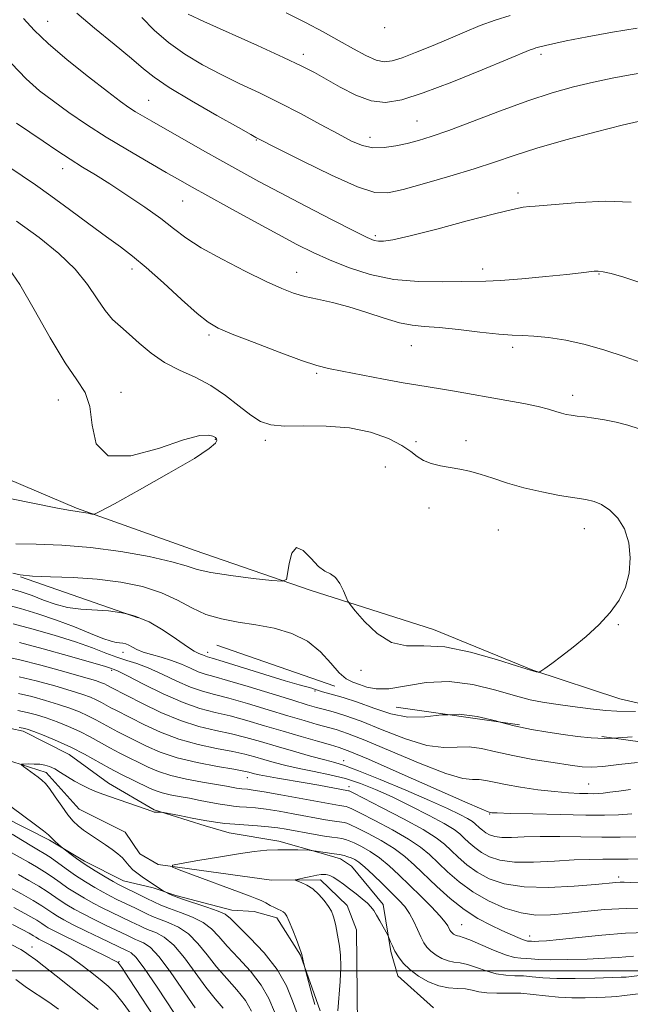
# Model space of a CAD drawing. Extents: x 2127300 to 2130200, y 339800 to 342700.
# Drawn here: x 2127704 to 2127854, y 341992 to 342234 of the extents above; entities that cross this region are included whole.
import ezdxf

# ---------------------------------------------------------------- set-up
doc = ezdxf.new("R2010")
doc.units = 0
doc.header["$MEASUREMENT"] = 0
for name, pattern in [('DGN Style 2', [51.195507, 30.717304, -20.478203]), ('DGN Style 3', [71.67371, 51.195507, -20.478203]), ('rvrstm', [117.1, 50, -3.9, 0.5, -3.9, 0.5, -3.9, 0.5, -3.9, 50])]:
    doc.linetypes.add(name, pattern=pattern)
for name, color, linetype, lineweight in [('32000', 7, 'Continuous', 0), ('DTM HARD BREAKLINE', 7, 'Continuous', 0), ('DTM OBSCURED BREAKLINE', 7, 'Continuous', 0), ('DTM OBSCURED SPOT', 7, 'Continuous', 0), ('DTM SPOT ELEVATION', 2, 'Continuous', 13), ('INDEX CONTOUR', 41, 'Continuous', 13), ('INDEX CONTOUR DASHED', 41, 'DGN Style 3', 13), ('INTERMEDIATE CONTOUR', 44, 'Continuous', 0), ('INTERMEDIATE CONTOUR DASHED', 44, 'DGN Style 3', 0), ('OBSCURED GROUND BOUNDARY', 84, 'DGN Style 2', 0), ('STREAM - RIVER SINGLE LINE', 142, 'rvrstm', 0)]:
    doc.layers.add(name, color=color, linetype=linetype, lineweight=lineweight)

msp = doc.modelspace()

# ---------------------------------------------------------------- linework, layer by layer
at = {"layer": '32000', "flags": 128}
msp.add_lwpolyline([(2130000, 342000), (2127500, 342000)], dxfattribs=at)
at = {"layer": 'DTM HARD BREAKLINE'}
msp.add_polyline3d([(2127972.153, 342056.515, 943.367), (2127960.84, 342057.081, 947.758), (2127948.6, 342057.275, 951.485), (2127929.592, 342057.822, 954.215), (2127908.073, 342058.771, 955.396), (2127891.043, 342059.539, 957.241), (2127875.283, 342061.414, 957.536), (2127851.179, 342067.018, 958.975), (2127829.788, 342074.05, 960.082), (2127805.323, 342084.034, 960.562), (2127774.985, 342093.741, 959.75), (2127746.701, 342103.515, 960.967), (2127717.507, 342113.928, 962.185), (2127690.553, 342125.334, 963.181), (2127661.607, 342130.929, 964.51), (2127637.483, 342134.972, 965.727), (2127617.817, 342137.832, 966.613), (2127591.173, 342143.969, 968.089), (2127561.356, 342156.688, 968.974), (2127533.54, 342165.604, 970.266), (2127510.66, 342172.567, 971.004), (2127500, 342177.495, 971.356)], dxfattribs=at)
at = {"layer": 'DTM OBSCURED BREAKLINE'}
for points in [[(2127695.125, 342061.004, 940.201), (2127704.357, 342059.019, 939.606), (2127715.676, 342053.267, 939.011), (2127725.386, 342046.204, 938.581), (2127736.555, 342039.682, 938.085), (2127749.174, 342035.703, 937.49), (2127755.049, 342033.994, 937.06), (2127767.278, 342031.938, 936.399), (2127777.665, 342028.955, 935.87), (2127782.463, 342027.552, 935.44), (2127785.187, 342025.781, 934.977), (2127792.984, 342016.327, 934.448), (2127794.828, 342004.783, 933.787), (2127796.568, 341998.755, 933.258), (2127805.359, 341990.92, 932.663)], [(2127699.54, 342037.933, 940.631), (2127710.859, 342032.181, 940.201), (2127719.435, 342027.015, 939.606), (2127729.061, 342022.183, 939.176), (2127736.371, 342020.416, 938.283), (2127741.938, 342018.552, 937.721), (2127755.709, 342014.96, 937.358), (2127761.194, 342014.634, 936.928), (2127766.761, 342013.078, 936.498), (2127772.636, 342003.851, 936.068), (2127777.427, 341990.183, 935.638)]]:
    msp.add_polyline3d(points, dxfattribs=at)
at = {"layer": 'DTM OBSCURED SPOT'}
for p in [(2127728.9, 342078.46, 953.4), (2127749.75, 342078.41, 956.5), (2127726.14, 342073.97, 949.7), (2127776.13, 342068.88, 955.9), (2127783.25, 342051.79, 948.6), (2127759.54, 342047.59, 943.3), (2127784.55, 342045.35, 944.5), (2127843.488, 342046.024, 952.9), (2127819.18, 342038.63, 949.9), (2127850.94, 342023.09, 944.4), (2127812.24, 342011.4, 938.9), (2127828.96, 342008.61, 940.6), (2127706.52, 342005.87, 953.4), (2127727.96, 342002.25, 949.9)]:
    msp.add_point(p, dxfattribs=at)
at = {"layer": 'DTM SPOT ELEVATION'}
for p in [(2127710.41, 342233.81, 951.1), (2127793.28, 342232.21, 942.3), (2127773.34, 342225.7, 945.5), (2127831.82, 342225.65, 946.4), (2127735.23, 342214.36, 951.1), (2127801.31, 342209.25, 947.1), (2127761.73, 342204.6, 950.1), (2127789.74, 342205.21, 947.4), (2127714.07, 342197.52, 956.6), (2127743.57, 342189.55, 954.9), (2127826.14, 342191.54, 951.6), (2127790.99, 342181.04, 951.7), (2127731.17, 342172.79, 958.5), (2127817.43, 342172.8, 953.5), (2127771.64, 342172.01, 955.3), (2127846.05, 342171.55, 954.1), (2127750.1, 342156.58, 958.3), (2127799.9, 342153.91, 956.9), (2127824.83, 342153.56, 956.4), (2127776.57, 342147.12, 958.2), (2127728.44, 342142.41, 961.5), (2127839.59, 342141.74, 957.5), (2127713.01, 342140.52, 962.7), (2127751.61, 342130.89, 962.1), (2127763.94, 342130.6, 960.4), (2127800.99, 342130.28, 959.6), (2127813.31, 342130.55, 959.4), (2127793.47, 342124.09, 961.6), (2127804.22, 342113.96, 960.9), (2127821.3, 342108.57, 961.1), (2127842.47, 342108.9, 960.7), (2127850.85, 342085.26, 959.9), (2127787.46, 342074.01, 959.6)]:
    msp.add_point(p, dxfattribs=at)
at = {"layer": 'INDEX CONTOUR'}
for points in [[(2127855.735, 342209.138, 950), (2127851.73, 342208.217, 950), (2127845.404, 342206.61, 950), (2127837.904, 342204.599, 950), (2127830.78, 342202.561, 950), (2127825.146, 342200.778, 950), (2127820.355, 342199.149, 950), (2127815.323, 342197.475, 950), (2127809.332, 342195.64, 950), (2127803.132, 342193.848, 950), (2127797.837, 342192.382, 950), (2127794.122, 342191.539, 950), (2127790.888, 342191.655, 950), (2127786.592, 342193.078, 950), (2127780.263, 342195.923, 950), (2127773.196, 342199.368, 950), (2127767.258, 342202.357, 950), (2127761.617, 342205.235, 950), (2127760.354, 342205.927, 950), (2127757.318, 342207.623, 950), (2127752.05, 342210.599, 950), (2127745.802, 342214.202, 950), (2127740.262, 342217.544, 950), (2127736.605, 342220.019, 950), (2127733.974, 342222.133, 950), (2127731.002, 342224.671, 950), (2127726.737, 342228.164, 950), (2127721.877, 342232.127, 950), (2127717.534, 342235.82, 950)], [(2127702.569, 342105.145, 960), (2127707.551, 342105.031, 960), (2127713.828, 342104.818, 960), (2127720.959, 342104.282, 960), (2127728.422, 342103.28, 960), (2127735.376, 342102.007, 960), (2127740.901, 342100.74, 960), (2127744.477, 342099.695, 960), (2127747.184, 342098.836, 960), (2127750.508, 342098.064, 960), (2127755.43, 342097.313, 960), (2127760.943, 342096.641, 960), (2127765.539, 342096.137, 960), (2127768.107, 342095.939, 960), (2127769.117, 342096.364, 960), (2127769.435, 342097.777, 960), (2127769.805, 342100.269, 960), (2127770.482, 342102.838, 960), (2127771.601, 342104.21, 960), (2127773.224, 342103.525, 960), (2127775.124, 342101.575, 960), (2127777.002, 342099.57, 960), (2127778.621, 342098.405, 960), (2127779.994, 342097.723, 960), (2127781.195, 342096.857, 960), (2127782.274, 342095.341, 960), (2127783.178, 342093.531, 960), (2127783.828, 342091.983, 960), (2127784.243, 342091.039, 960), (2127784.829, 342090.177, 960), (2127786.086, 342088.657, 960), (2127788.371, 342086.039, 960), (2127791.462, 342083.084, 960), (2127794.988, 342080.851, 960), (2127798.716, 342080.054, 960), (2127802.952, 342080.026, 960), (2127808.134, 342079.751, 960), (2127814.417, 342078.503, 960), (2127820.811, 342076.697, 960), (2127826.039, 342075.038, 960), (2127829.164, 342074.065, 960), (2127830.598, 342073.666, 960), (2127831.094, 342073.568, 960), (2127831.339, 342073.575, 960), (2127831.753, 342073.806, 960), (2127832.69, 342074.458, 960), (2127834.414, 342075.683, 960), (2127836.821, 342077.453, 960), (2127839.714, 342079.691, 960), (2127842.879, 342082.314, 960), (2127846.019, 342085.199, 960), (2127848.82, 342088.215, 960), (2127851.019, 342091.274, 960), (2127852.571, 342094.463, 960), (2127853.482, 342097.912, 960), (2127853.755, 342101.665, 960), (2127853.382, 342105.424, 960), (2127852.349, 342108.803, 960), (2127850.7, 342111.49, 960), (2127848.703, 342113.47, 960), (2127846.685, 342114.799, 960), (2127844.835, 342115.571, 960), (2127842.798, 342116.03, 960), (2127840.079, 342116.455, 960), (2127836.36, 342117.077, 960), (2127832.014, 342117.918, 960), (2127827.587, 342118.95, 960), (2127823.536, 342120.122, 960), (2127819.955, 342121.293, 960), (2127816.847, 342122.298, 960), (2127814.183, 342123.021, 960), (2127811.792, 342123.533, 960), (2127807.082, 342124.388, 960), (2127804.796, 342124.932, 960), (2127802.849, 342125.665, 960), (2127801.337, 342126.653, 960), (2127799.784, 342127.9, 960), (2127797.574, 342129.392, 960), (2127794.23, 342131.063, 960), (2127789.84, 342132.623, 960), (2127784.632, 342133.726, 960), (2127778.916, 342134.15, 960), (2127773.339, 342134.162, 960), (2127768.628, 342134.148, 960), (2127765.266, 342134.46, 960), (2127762.76, 342135.295, 960), (2127760.371, 342136.814, 960), (2127757.508, 342139.069, 960), (2127754.169, 342141.679, 960), (2127750.5, 342144.158, 960), (2127746.654, 342146.162, 960), (2127742.811, 342147.922, 960), (2127739.159, 342149.816, 960), (2127735.854, 342152.098, 960), (2127732.936, 342154.538, 960), (2127730.416, 342156.786, 960), (2127728.274, 342158.629, 960), (2127726.369, 342160.404, 960), (2127724.532, 342162.582, 960), (2127722.572, 342165.511, 960), (2127720.206, 342169.019, 960), (2127717.129, 342172.808, 960), (2127713.115, 342176.641, 960), (2127708.25, 342180.533, 960), (2127702.698, 342184.558, 960)]]:
    msp.add_polyline3d(points, dxfattribs=at)
at = {"layer": 'INDEX CONTOUR DASHED'}
for points in [[(2127703.436, 342080.819, 950), (2127709.262, 342079.289, 950), (2127715.737, 342077.502, 950), (2127721.199, 342075.95, 950), (2127724.406, 342075.008, 950), (2127725.816, 342074.566, 950), (2127726.726, 342074.238, 950), (2127727.751, 342073.767, 950), (2127730.03, 342072.623, 950), (2127733.944, 342070.616, 950), (2127738.811, 342068.216, 950), (2127743.687, 342066.06, 950), (2127747.862, 342064.612, 950), (2127751.572, 342063.645, 950), (2127755.29, 342062.764, 950), (2127759.379, 342061.657, 950), (2127763.778, 342060.358, 950), (2127768.317, 342058.991, 950), (2127772.784, 342057.674, 950), (2127776.801, 342056.519, 950), (2127779.948, 342055.633, 950), (2127782.149, 342054.992, 950), (2127784.718, 342054.039, 950), (2127789.313, 342052.089, 950), (2127796.897, 342048.758, 950), (2127813.041, 342041.609, 950), (2127817.197, 342039.789, 950), (2127818.771, 342039.125, 950), (2127819.056, 342039.033, 950), (2127819.363, 342038.974, 950), (2127819.699, 342038.939, 950), (2127821.009, 342038.882, 950), (2127824.213, 342038.781, 950), (2127829.802, 342038.627, 950), (2127836.555, 342038.462, 950), (2127842.817, 342038.334, 950), (2127847.382, 342038.295, 950), (2127850.819, 342038.384, 950), (2127854.141, 342038.642, 950)], [(2127703.369, 342059.915, 940), (2127704.35, 342059.775, 940), (2127705.352, 342059.495, 940), (2127706.944, 342058.913, 940), (2127709.518, 342057.919, 940), (2127712.768, 342056.58, 940), (2127716.211, 342055.013, 940), (2127719.465, 342053.327, 940), (2127725.568, 342049.918, 940), (2127728.588, 342048.344, 940), (2127731.413, 342046.95, 940), (2127735.583, 342044.934, 940), (2127737.055, 342044.293, 940), (2127738.59, 342043.793, 940), (2127740.49, 342043.356, 940), (2127742.742, 342042.933, 940), (2127745.26, 342042.482, 940), (2127747.928, 342041.981, 940), (2127750.522, 342041.482, 940), (2127752.795, 342041.057, 940), (2127754.585, 342040.758, 940), (2127756.089, 342040.561, 940), (2127757.592, 342040.424, 940), (2127759.351, 342040.297, 940), (2127761.509, 342040.11, 940), (2127764.18, 342039.787, 940), (2127767.389, 342039.283, 940), (2127770.803, 342038.678, 940), (2127778.753, 342037.214, 940), (2127780.385, 342036.936, 940), (2127783.311, 342036.491, 940), (2127783.964, 342036.334, 940), (2127784.913, 342035.962, 940), (2127786.591, 342035.171, 940), (2127789.255, 342033.829, 940), (2127792.471, 342032.082, 940), (2127795.627, 342030.145, 940), (2127798.284, 342028.168, 940), (2127800.672, 342026.044, 940), (2127806.142, 342020.75, 940), (2127809.431, 342017.782, 940), (2127812.865, 342015.071, 940), (2127816.256, 342012.908, 940), (2127819.421, 342011.249, 940), (2127822.181, 342009.966, 940), (2127826.067, 342008.193, 940), (2127827.25, 342007.691, 940), (2127828.006, 342007.434, 940), (2127828.463, 342007.343, 940), (2127829.475, 342007.27, 940), (2127830.136, 342007.253, 940), (2127831.227, 342007.277, 940), (2127833.15, 342007.409, 940), (2127836.362, 342007.722, 940), (2127841.108, 342008.246, 940), (2127846.786, 342008.828, 940), (2127852.586, 342009.27, 940), (2127857.813, 342009.433, 940)], [(2127766.234, 341989.951, 940), (2127764.83, 341993.168, 940), (2127762.947, 341996.505, 940), (2127760.307, 341999.892, 940), (2127757.325, 342003.142, 940), (2127754.591, 342006.04, 940), (2127752.506, 342008.423, 940), (2127750.718, 342010.347, 940), (2127748.685, 342011.921, 940), (2127746.04, 342013.242, 940), (2127743.106, 342014.366, 940), (2127740.38, 342015.337, 940), (2127738.226, 342016.2, 940), (2127736.469, 342017.016, 940), (2127734.802, 342017.846, 940), (2127733.011, 342018.724, 940), (2127728.767, 342020.76, 940), (2127727.824, 342021.255, 940), (2127726.511, 342022.002, 940), (2127724.511, 342023.182, 940), (2127722.083, 342024.658, 940), (2127719.629, 342026.22, 940), (2127717.496, 342027.671, 940), (2127715.809, 342028.888, 940), (2127714.003, 342030.251, 940), (2127713.668, 342030.521, 940), (2127712.209, 342031.861, 940), (2127711.636, 342032.421, 940), (2127711.184, 342032.89, 940), (2127710.558, 342033.473, 940), (2127709.368, 342034.443, 940), (2127707.385, 342035.958, 940), (2127701.344, 342040.452, 940)], [(2127740.645, 341982.493, 950), (2127730.427, 341998.071, 950), (2127728.629, 342000.789, 950), (2127727.92, 342001.828, 950), (2127727.74, 342002.04, 950), (2127727.533, 342002.175, 950), (2127726.75, 342002.588, 950), (2127724.847, 342003.531, 950), (2127717.615, 342007.04, 950), (2127714.114, 342008.752, 950), (2127711.828, 342009.907, 950), (2127710.527, 342010.619, 950), (2127709.727, 342011.124, 950), (2127708.941, 342011.657, 950), (2127707.684, 342012.45, 950), (2127705.468, 342013.738, 950), (2127702.057, 342015.624, 950)]]:
    msp.add_polyline3d(points, dxfattribs=at)
at = {"layer": 'INTERMEDIATE CONTOUR'}
for points in [[(2127855.426, 342232.112, 946), (2127849.359, 342231.109, 946), (2127843.162, 342229.988, 946), (2127837.994, 342228.99, 946), (2127834.704, 342228.299, 946), (2127832.915, 342227.871, 946), (2127830.552, 342227.244, 946), (2127829.936, 342227.059, 946), (2127829.152, 342226.765, 946), (2127823.61, 342224.468, 946), (2127817.334, 342221.885, 946), (2127809.814, 342218.859, 946), (2127802.775, 342216.16, 946), (2127797.503, 342214.429, 946), (2127793.541, 342213.786, 946), (2127789.995, 342214.218, 946), (2127786.194, 342215.628, 946), (2127782.351, 342217.578, 946), (2127776.031, 342221.17, 946), (2127772.905, 342222.792, 946), (2127768.438, 342224.913, 946), (2127762.013, 342227.834, 946), (2127748.775, 342233.78, 946), (2127744.956, 342235.562, 946)], [(2127824.215, 342235.211, 944), (2127820.514, 342234.107, 944), (2127816.788, 342232.741, 944), (2127812.952, 342231.153, 944), (2127808.963, 342229.436, 944), (2127804.849, 342227.698, 944), (2127800.942, 342226.105, 944), (2127797.643, 342224.836, 944), (2127795.199, 342224.053, 944), (2127793.231, 342223.844, 944), (2127791.202, 342224.278, 944), (2127788.675, 342225.383, 944), (2127785.621, 342227.018, 944), (2127782.11, 342229.001, 944), (2127778.199, 342231.175, 944), (2127773.871, 342233.481, 944), (2127769.095, 342235.885, 944)], [(2127853.977, 342189.271, 952), (2127847.626, 342189.484, 952), (2127841.141, 342189.179, 952), (2127832.308, 342188.464, 952), (2127830.337, 342188.328, 952), (2127828.981, 342188.221, 952), (2127827.403, 342188.013, 952), (2127824.787, 342187.485, 952), (2127820.325, 342186.398, 952), (2127813.644, 342184.645, 952), (2127806.121, 342182.647, 952), (2127799.566, 342180.956, 952), (2127795.345, 342179.991, 952), (2127793.043, 342179.636, 952), (2127791.798, 342179.642, 952), (2127790.747, 342179.867, 952), (2127789.016, 342180.595, 952), (2127785.727, 342182.219, 952), (2127780.369, 342184.955, 952), (2127773.877, 342188.31, 952), (2127767.554, 342191.616, 952), (2127762.36, 342194.381, 952), (2127757.904, 342196.811, 952), (2127753.454, 342199.291, 952), (2127748.514, 342202.074, 952), (2127735.989, 342209.19, 952), (2127733.722, 342210.507, 952), (2127731.999, 342211.552, 952), (2127730.39, 342212.603, 952), (2127728.302, 342214.1, 952), (2127725.103, 342216.524, 952), (2127720.456, 342220.139, 952), (2127715.203, 342224.353, 952), (2127710.483, 342228.357, 952), (2127707.093, 342231.597, 952), (2127704.466, 342234.537, 952)], [(2127857.638, 342221.284, 948), (2127853.691, 342220.64, 948), (2127849.318, 342219.814, 948), (2127844.669, 342218.821, 948), (2127839.819, 342217.649, 948), (2127834.55, 342216.17, 948), (2127828.571, 342214.229, 948), (2127821.799, 342211.778, 948), (2127809.078, 342206.953, 948), (2127804.763, 342205.418, 948), (2127801.605, 342204.44, 948), (2127798.892, 342203.745, 948), (2127796.066, 342203.135, 948), (2127793.172, 342202.722, 948), (2127790.411, 342202.692, 948), (2127787.866, 342203.206, 948), (2127785.169, 342204.32, 948), (2127781.834, 342206.061, 948), (2127777.537, 342208.401, 948), (2127772.584, 342211.071, 948), (2127767.437, 342213.743, 948), (2127762.472, 342216.169, 948), (2127757.701, 342218.434, 948), (2127753.047, 342220.702, 948), (2127748.472, 342223.115, 948), (2127744.107, 342225.73, 948), (2127740.119, 342228.578, 948), (2127736.63, 342231.644, 948), (2127733.574, 342234.714, 948)], [(2127856.089, 342169.509, 954), (2127852.19, 342170.765, 954), (2127849.076, 342171.669, 954), (2127847.077, 342172.15, 954), (2127845.855, 342172.301, 954), (2127844.908, 342172.254, 954), (2127841.673, 342171.869, 954), (2127838.18, 342171.478, 954), (2127832.952, 342170.934, 954), (2127827.04, 342170.37, 954), (2127821.826, 342169.952, 954), (2127818.247, 342169.792, 954), (2127812.174, 342169.769, 954), (2127807.441, 342169.664, 954), (2127801.651, 342169.714, 954), (2127795.534, 342170.242, 954), (2127789.717, 342171.465, 954), (2127784.422, 342173.172, 954), (2127779.767, 342175.047, 954), (2127775.732, 342176.879, 954), (2127771.731, 342178.882, 954), (2127767.042, 342181.379, 954), (2127761.242, 342184.534, 954), (2127755.122, 342187.893, 954), (2127749.776, 342190.845, 954), (2127745.937, 342192.981, 954), (2127742.892, 342194.697, 954), (2127739.571, 342196.593, 954), (2127735.182, 342199.117, 954), (2127730.06, 342202.123, 954), (2127724.819, 342205.313, 954), (2127719.974, 342208.433, 954), (2127715.63, 342211.389, 954), (2127711.792, 342214.128, 954), (2127708.393, 342216.707, 954), (2127705.085, 342219.613, 954), (2127701.453, 342223.444, 954)], [(2127856.439, 342149.791, 956), (2127852.213, 342151.237, 956), (2127847.514, 342152.814, 956), (2127842.648, 342154.238, 956), (2127837.919, 342155.283, 956), (2127833.623, 342155.953, 956), (2127830.055, 342156.31, 956), (2127827.315, 342156.438, 956), (2127824.718, 342156.515, 956), (2127821.383, 342156.742, 956), (2127816.748, 342157.251, 956), (2127811.52, 342157.883, 956), (2127806.721, 342158.41, 956), (2127803.075, 342158.696, 956), (2127800.096, 342158.975, 956), (2127796.996, 342159.571, 956), (2127793.189, 342160.698, 956), (2127788.895, 342162.122, 956), (2127784.534, 342163.495, 956), (2127780.467, 342164.555, 956), (2127776.819, 342165.368, 956), (2127773.656, 342166.085, 956), (2127770.912, 342166.879, 956), (2127767.99, 342168.009, 956), (2127764.161, 342169.754, 956), (2127759.003, 342172.269, 956), (2127753.311, 342175.198, 956), (2127748.188, 342178.062, 956), (2127744.4, 342180.518, 956), (2127741.377, 342182.784, 956), (2127738.215, 342185.218, 956), (2127734.262, 342188.054, 956), (2127729.879, 342191.032, 956), (2127725.681, 342193.769, 956), (2127722.119, 342195.997, 956), (2127718.991, 342197.913, 956), (2127715.93, 342199.83, 956), (2127712.659, 342201.985, 956), (2127709.258, 342204.294, 956), (2127702.749, 342208.753, 956)], [(2127855.938, 342133.481, 958), (2127853.191, 342134.36, 958), (2127850.261, 342135.111, 958), (2127847.393, 342135.699, 958), (2127844.796, 342136.109, 958), (2127842.548, 342136.387, 958), (2127840.691, 342136.593, 958), (2127839.228, 342136.786, 958), (2127838.002, 342137.014, 958), (2127836.819, 342137.323, 958), (2127835.463, 342137.748, 958), (2127833.649, 342138.289, 958), (2127831.072, 342138.934, 958), (2127827.544, 342139.666, 958), (2127823.344, 342140.455, 958), (2127810.469, 342142.766, 958), (2127807.039, 342143.35, 958), (2127801.481, 342144.215, 958), (2127797.889, 342144.821, 958), (2127792.989, 342145.717, 958), (2127782.868, 342147.63, 958), (2127779.528, 342148.283, 958), (2127776.65, 342149.018, 958), (2127772.889, 342150.272, 958), (2127767.379, 342152.309, 958), (2127761.171, 342154.69, 958), (2127755.795, 342156.803, 958), (2127752.307, 342158.275, 958), (2127749.879, 342159.689, 958), (2127747.207, 342161.866, 958), (2127743.358, 342165.332, 958), (2127738.864, 342169.431, 958), (2127734.627, 342173.21, 958), (2127731.266, 342175.999, 958), (2127728.278, 342178.257, 958), (2127724.88, 342180.727, 958), (2127720.541, 342183.928, 958), (2127715.73, 342187.495, 958), (2127711.173, 342190.84, 958), (2127707.391, 342193.535, 958), (2127704.111, 342195.792, 958), (2127700.861, 342197.981, 958)], [(2127701.055, 342116.334, 962), (2127707.147, 342115.048, 962), (2127712.353, 342113.998, 962), (2127715.525, 342113.413, 962), (2127717.158, 342113.166, 962), (2127718.158, 342113.04, 962), (2127719.241, 342112.866, 962), (2127720.351, 342112.661, 962), (2127721.242, 342112.486, 962), (2127721.915, 342112.487, 962), (2127723.359, 342113.148, 962), (2127726.814, 342115.034, 962), (2127732.957, 342118.434, 962), (2127740.226, 342122.52, 962), (2127746.497, 342126.186, 962), (2127750.165, 342128.585, 962), (2127751.681, 342129.904, 962), (2127752.015, 342130.589, 962), (2127751.966, 342131.023, 962), (2127751.662, 342131.352, 962), (2127751.061, 342131.658, 962), (2127750, 342131.931, 962), (2127747.845, 342131.785, 962), (2127743.837, 342130.738, 962), (2127737.671, 342128.659, 962), (2127730.835, 342126.814, 962), (2127725.266, 342126.819, 962), (2127722.354, 342129.731, 962), (2127721.3, 342134.371, 962), (2127720.757, 342139.001, 962), (2127719.598, 342142.411, 962), (2127717.582, 342145.498, 962), (2127714.686, 342149.685, 962), (2127711.002, 342155.874, 962), (2127707.065, 342162.877, 962), (2127703.522, 342168.984, 962), (2127700.837, 342172.925, 962)], [(2127701.802, 342097.932, 958), (2127703.649, 342097.5, 958), (2127706.619, 342097.177, 958), (2127711.094, 342097.001, 958), (2127716.632, 342096.823, 958), (2127722.585, 342096.451, 958), (2127728.379, 342095.725, 958), (2127733.728, 342094.61, 958), (2127738.424, 342093.106, 958), (2127742.361, 342091.268, 958), (2127745.858, 342089.374, 958), (2127749.337, 342087.756, 958), (2127753.14, 342086.65, 958), (2127757.267, 342085.888, 958), (2127761.637, 342085.204, 958), (2127766.127, 342084.34, 958), (2127770.463, 342083.07, 958), (2127774.33, 342081.173, 958), (2127777.492, 342078.575, 958), (2127780.029, 342075.77, 958), (2127782.099, 342073.398, 958), (2127783.862, 342071.92, 958), (2127785.478, 342071.097, 958), (2127787.107, 342070.513, 958), (2127788.935, 342069.878, 958), (2127791.253, 342069.405, 958), (2127794.378, 342069.433, 958), (2127803.543, 342070.964, 958), (2127809.154, 342071.246, 958), (2127815.044, 342070.495, 958), (2127820.682, 342069.112, 958), (2127825.481, 342067.713, 958), (2127829.094, 342066.773, 958), (2127832.129, 342066.184, 958), (2127835.434, 342065.693, 958), (2127839.57, 342065.115, 958), (2127843.97, 342064.535, 958), (2127847.78, 342064.109, 958), (2127850.438, 342063.938, 958), (2127855.003, 342063.901, 958)], [(2127730.22, 342087.789, 956), (2127731.939, 342087.352, 956), (2127734.289, 342086.375, 956)], [(2127808.936, 342063.074, 956), (2127811.629, 342063.193, 956), (2127816.111, 342062.621, 956), (2127820.677, 342061.533, 956), (2127821.732, 342061.256, 956)], [(2127849.527, 342057.307, 956), (2127850.701, 342057.357, 956), (2127854.25, 342057.617, 956)]]:
    msp.add_polyline3d(points, dxfattribs=at)
at = {"layer": 'INTERMEDIATE CONTOUR DASHED'}
for points in [[(2127700.902, 342094.18, 956), (2127703.62, 342093.37, 956), (2127706.536, 342092.388, 956), (2127709.397, 342091.308, 956), (2127712.266, 342090.287, 956), (2127715.281, 342089.506, 956), (2127718.532, 342089.078, 956), (2127725.331, 342088.629, 956), (2127728.644, 342088.189, 956), (2127730.22, 342087.789, 956)], [(2127700.284, 342090.116, 954), (2127703.731, 342089.197, 954), (2127708.003, 342087.924, 954), (2127712.584, 342086.381, 954), (2127716.993, 342084.683, 954), (2127720.884, 342083.074, 954), (2127723.942, 342081.834, 954), (2127725.97, 342081.155, 954), (2127727.224, 342080.89, 954), (2127728.076, 342080.807, 954), (2127728.841, 342080.705, 954), (2127729.601, 342080.512, 954), (2127730.384, 342080.187, 954), (2127731.242, 342079.706, 954), (2127732.336, 342079.122, 954), (2127733.854, 342078.504, 954), (2127735.911, 342077.897, 954), (2127738.331, 342077.241, 954), (2127740.862, 342076.452, 954), (2127743.285, 342075.492, 954), (2127745.495, 342074.499, 954), (2127747.418, 342073.66, 954), (2127749.127, 342073.071, 954), (2127751.277, 342072.473, 954), (2127754.667, 342071.519, 954), (2127759.744, 342069.994, 954), (2127770.683, 342066.614, 954), (2127774.226, 342065.534, 954), (2127776.57, 342064.855, 954), (2127778.48, 342064.349, 954), (2127780.656, 342063.784, 954), (2127783.539, 342062.908, 954), (2127787.504, 342061.468, 954), (2127792.707, 342059.367, 954), (2127798.424, 342057.151, 954), (2127803.71, 342055.521, 954), (2127807.864, 342054.958, 954), (2127811.157, 342055.045, 954), (2127814.105, 342055.139, 954), (2127817.178, 342054.746, 954), (2127820.673, 342053.954, 954), (2127824.841, 342052.996, 954), (2127829.753, 342052.077, 954), (2127834.748, 342051.282, 954), (2127838.982, 342050.664, 954), (2127841.919, 342050.274, 954), (2127844.261, 342050.149, 954), (2127847.017, 342050.32, 954), (2127850.914, 342050.778, 954), (2127855.547, 342051.34, 954)], [(2127701.86, 342085.468, 952), (2127706.508, 342084.238, 952), (2127711.961, 342082.671, 952), (2127717.199, 342081.026, 952), (2127721.423, 342079.522, 952), (2127724.728, 342078.238, 952), (2127727.434, 342077.213, 952), (2127729.859, 342076.433, 952), (2127732.323, 342075.66, 952), (2127735.147, 342074.599, 952), (2127738.526, 342073.072, 952), (2127742.142, 342071.36, 952), (2127745.553, 342069.86, 952), (2127748.495, 342068.841, 952), (2127751.424, 342068.059, 952), (2127754.978, 342067.142, 952), (2127759.562, 342065.825, 952), (2127764.653, 342064.285, 952), (2127769.5, 342062.802, 952), (2127773.505, 342061.604, 952), (2127776.685, 342060.687, 952), (2127781.402, 342059.388, 952), (2127784.128, 342058.474, 952), (2127788.409, 342056.779, 952), (2127794.802, 342054.063, 952), (2127802.035, 342051.017, 952), (2127808.376, 342048.565, 952), (2127812.53, 342047.373, 952), (2127814.964, 342047.085, 952), (2127816.581, 342047.086, 952), (2127818.189, 342046.88, 952), (2127820.223, 342046.439, 952), (2127823.02, 342045.853, 952), (2127826.758, 342045.213, 952), (2127830.981, 342044.607, 952), (2127835.071, 342044.126, 952), (2127838.519, 342043.832, 952), (2127841.246, 342043.69, 952), (2127843.28, 342043.638, 952), (2127844.707, 342043.627, 952), (2127845.851, 342043.665, 952), (2127847.091, 342043.773, 952), (2127848.755, 342043.97, 952), (2127850.961, 342044.266, 952), (2127853.775, 342044.668, 952)], [(2127734.289, 342086.375, 956), (2127735.33, 342085.942, 956), (2127738.839, 342083.903, 956), (2127742.127, 342081.671, 956), (2127744.763, 342079.804, 956), (2127746.447, 342078.715, 956), (2127747.399, 342078.227, 956), (2127747.972, 342078.018, 956), (2127748.457, 342077.826, 956), (2127749.284, 342077.46, 956), (2127749.732, 342077.309, 956), (2127750.905, 342076.956, 956), (2127753.601, 342076.133, 956), (2127763.806, 342072.973, 956), (2127768.859, 342071.44, 956), (2127772.312, 342070.445, 956), (2127775.428, 342069.598, 956), (2127776.071, 342069.367, 956), (2127776.759, 342069.103, 956), (2127777.988, 342068.723, 956), (2127780.133, 342068.149, 956), (2127783.097, 342067.311, 956), (2127786.666, 342066.142, 956), (2127790.632, 342064.668, 956), (2127794.815, 342063.283, 956), (2127799.044, 342062.477, 956), (2127803.197, 342062.543, 956), (2127807.35, 342063.004, 956), (2127808.936, 342063.074, 956)], [(2127699.785, 342077.376, 948), (2127703.528, 342076.587, 948), (2127708.714, 342075.259, 948), (2127714.381, 342073.706, 948), (2127719.195, 342072.337, 948), (2127722.166, 342071.455, 948), (2127723.664, 342070.96, 948), (2127724.4, 342070.648, 948), (2127724.97, 342070.352, 948), (2127726.04, 342069.755, 948), (2127733.683, 342065.808, 948), (2127738.239, 342063.611, 948), (2127743.059, 342061.608, 948), (2127747.596, 342060.189, 948), (2127751.766, 342059.208, 948), (2127755.601, 342058.387, 948), (2127759.176, 342057.493, 948), (2127762.742, 342056.477, 948), (2127766.589, 342055.334, 948), (2127770.855, 342054.09, 948), (2127775.061, 342052.898, 948), (2127778.572, 342051.94, 948), (2127781.061, 342051.286, 948), (2127783.43, 342050.563, 948), (2127786.887, 342049.283, 948), (2127792.216, 342047.136, 948), (2127798.496, 342044.51, 948), (2127804.379, 342041.97, 948), (2127808.797, 342039.968, 948), (2127811.803, 342038.507, 948), (2127813.727, 342037.476, 948), (2127814.893, 342036.763, 948), (2127815.593, 342036.232, 948), (2127816.685, 342035.195, 948), (2127817.371, 342034.601, 948), (2127818.177, 342034.015, 948), (2127819.141, 342033.49, 948), (2127820.405, 342033.085, 948), (2127822.141, 342032.863, 948), (2127824.508, 342032.853, 948), (2127827.624, 342032.96, 948), (2127831.595, 342033.058, 948), (2127836.418, 342033.053, 948), (2127846.749, 342032.917, 948), (2127851.252, 342032.915, 948), (2127855.099, 342032.985, 948)], [(2127703.358, 342072.429, 946), (2127707.585, 342071.391, 946), (2127712.119, 342070.154, 946), (2127716.132, 342068.981, 946), (2127719.004, 342068.071, 946), (2127720.94, 342067.365, 946), (2127722.353, 342066.739, 946), (2127723.594, 342066.096, 946), (2127725.922, 342064.796, 946), (2127727.145, 342064.158, 946), (2127734.184, 342060.585, 946), (2127738.153, 342058.748, 946), (2127742.65, 342057.042, 946), (2127747.395, 342055.732, 946), (2127751.968, 342054.766, 946), (2127755.912, 342054.009, 946), (2127758.927, 342053.343, 946), (2127761.329, 342052.703, 946), (2127763.589, 342052.039, 946), (2127766.107, 342051.313, 946), (2127768.99, 342050.553, 946), (2127772.274, 342049.796, 946), (2127775.95, 342049.061, 946), (2127779.83, 342048.274, 946), (2127783.681, 342047.34, 946), (2127787.36, 342046.165, 946), (2127791.088, 342044.68, 946), (2127795.175, 342042.819, 946), (2127799.757, 342040.586, 946), (2127804.274, 342038.278, 946), (2127807.987, 342036.262, 946), (2127810.381, 342034.797, 946), (2127811.818, 342033.708, 946), (2127812.881, 342032.709, 946), (2127814.06, 342031.579, 946), (2127815.466, 342030.36, 946), (2127817.121, 342029.157, 946), (2127819.099, 342028.079, 946), (2127821.694, 342027.248, 946), (2127825.258, 342026.792, 946), (2127829.941, 342026.776, 946), (2127835.111, 342027.028, 946), (2127839.937, 342027.315, 946), (2127843.808, 342027.458, 946), (2127847, 342027.484, 946), (2127850.012, 342027.476, 946), (2127853.201, 342027.494, 946), (2127859.22, 342027.551, 946)], [(2127703.188, 342068.27, 944), (2127706.455, 342067.523, 944), (2127709.857, 342066.601, 944), (2127713.07, 342065.625, 944), (2127715.842, 342064.687, 944), (2127718.216, 342063.77, 944), (2127720.305, 342062.831, 944), (2127722.218, 342061.84, 944), (2127725.804, 342059.836, 944), (2127727.626, 342058.887, 944), (2127734.685, 342055.363, 944), (2127738.066, 342053.885, 944), (2127742.241, 342052.476, 944), (2127747.194, 342051.276, 944), (2127752.17, 342050.324, 944), (2127756.223, 342049.632, 944), (2127758.677, 342049.194, 944), (2127759.916, 342048.93, 944), (2127761.293, 342048.547, 944), (2127762.396, 342048.292, 944), (2127764.213, 342047.939, 944), (2127766.934, 342047.464, 944), (2127773.779, 342046.3, 944), (2127777.09, 342045.711, 944), (2127784.412, 342044.366, 944), (2127784.607, 342044.286, 944), (2127785.571, 342043.808, 944), (2127788.085, 342042.535, 944), (2127792.564, 342040.247, 944), (2127797.943, 342037.437, 944), (2127802.787, 342034.773, 944), (2127806.029, 342032.751, 944), (2127808.063, 342031.174, 944), (2127809.651, 342029.672, 944), (2127811.434, 342027.963, 944), (2127813.562, 342026.12, 944), (2127816.065, 342024.3, 944), (2127819.029, 342022.666, 944), (2127822.756, 342021.392, 944), (2127827.604, 342020.655, 944), (2127833.662, 342020.552, 944), (2127839.94, 342020.863, 944), (2127845.179, 342021.288, 944), (2127850.222, 342021.743, 944), (2127851.246, 342021.806, 944), (2127852.252, 342021.812, 944), (2127853.726, 342021.769, 944), (2127859.57, 342021.54, 944)], [(2127703.018, 342064.112, 942), (2127705.325, 342063.655, 942), (2127707.595, 342063.049, 942), (2127710.007, 342062.269, 942), (2127712.68, 342061.303, 942), (2127715.492, 342060.175, 942), (2127718.258, 342058.922, 942), (2127720.841, 342057.583, 942), (2127725.686, 342054.877, 942), (2127728.107, 342053.615, 942), (2127735.145, 342050.147, 942), (2127737.65, 342049.075, 942), (2127740.716, 342048.087, 942), (2127744.51, 342047.211, 942), (2127748.499, 342046.47, 942), (2127754.389, 342045.472, 942), (2127756.883, 342045.016, 942), (2127757.588, 342044.898, 942), (2127758.18, 342044.821, 942), (2127759.55, 342044.701, 942), (2127760.988, 342044.517, 942), (2127763.636, 342044.089, 942), (2127767.761, 342043.352, 942), (2127781.257, 342040.844, 942), (2127782.236, 342040.675, 942), (2127783.862, 342040.428, 942), (2127784.286, 342040.31, 942), (2127785.242, 342039.885, 942), (2127787.338, 342038.853, 942), (2127790.91, 342037.038, 942), (2127795.207, 342034.759, 942), (2127799.207, 342032.459, 942), (2127802.156, 342030.459, 942), (2127804.368, 342028.609, 942), (2127808.808, 342024.348, 942), (2127811.658, 342021.879, 942), (2127815.01, 342019.442, 942), (2127818.845, 342017.243, 942), (2127822.903, 342015.458, 942), (2127826.867, 342014.256, 942), (2127830.53, 342013.741, 942), (2127834.13, 342013.767, 942), (2127838.02, 342014.123, 942), (2127842.472, 342014.609, 942), (2127847.434, 342015.076, 942), (2127852.776, 342015.385, 942), (2127858.283, 342015.44, 942)], [(2127821.732, 342061.256, 956), (2127825.161, 342060.355, 956), (2127829.424, 342059.425, 956), (2127833.439, 342058.733, 956), (2127837.208, 342058.178, 956), (2127840.745, 342057.694, 956), (2127844.115, 342057.342, 956), (2127847.398, 342057.215, 956), (2127849.527, 342057.307, 956)], [(2127771.817, 341989.509, 938), (2127770.65, 341992.602, 938), (2127769.127, 341996.292, 938), (2127766.858, 342000.328, 938), (2127763.658, 342004.427, 938), (2127760.167, 342008.165, 938), (2127755.399, 342012.884, 938), (2127754.063, 342013.928, 938), (2127752.317, 342014.736, 938), (2127749.544, 342015.71, 938), (2127743.322, 342017.75, 938), (2127741.323, 342018.477, 938), (2127740.173, 342018.964, 938), (2127739.279, 342019.424, 938), (2127739.059, 342019.554, 938), (2127733.979, 342022.912, 938), (2127732.625, 342023.869, 938), (2127731.372, 342024.892, 938), (2127730.428, 342025.883, 938), (2127729.644, 342026.847, 938), (2127728.784, 342027.818, 938), (2127727.654, 342028.825, 938), (2127726.244, 342029.89, 938), (2127724.588, 342031.03, 938), (2127720.896, 342033.477, 938), (2127719.229, 342034.63, 938), (2127717.874, 342035.685, 938), (2127716.668, 342036.862, 938), (2127715.376, 342038.442, 938), (2127713.846, 342040.575, 938), (2127712.253, 342042.886, 938), (2127710.854, 342044.869, 938), (2127709.818, 342046.163, 938), (2127708.961, 342046.989, 938), (2127708.011, 342047.714, 938), (2127704.466, 342050.305, 938), (2127703.922, 342050.727, 938), (2127703.934, 342050.886, 938), (2127704.512, 342050.921, 938), (2127705.619, 342050.938, 938), (2127707.025, 342050.929, 938), (2127708.454, 342050.853, 938), (2127709.702, 342050.669, 938), (2127710.864, 342050.311, 938), (2127712.111, 342049.712, 938), (2127713.575, 342048.838, 938), (2127715.233, 342047.793, 938), (2127717.024, 342046.715, 938), (2127718.882, 342045.72, 938), (2127720.714, 342044.846, 938), (2127722.425, 342044.106, 938), (2127723.981, 342043.494, 938), (2127725.599, 342042.913, 938), (2127734.589, 342039.848, 938), (2127735.758, 342039.426, 938), (2127736.239, 342039.231, 938), (2127736.462, 342039.126, 938), (2127736.603, 342039.108, 938), (2127736.857, 342039.101, 938), (2127738.065, 342039.11, 938), (2127738.343, 342039.098, 938), (2127738.926, 342038.997, 938), (2127742.808, 342038.218, 938), (2127745.947, 342037.603, 938), (2127749.07, 342037.024, 938), (2127751.689, 342036.595, 938), (2127754.011, 342036.299, 938), (2127756.411, 342036.081, 938), (2127762.031, 342035.703, 938), (2127764.725, 342035.485, 938), (2127767.016, 342035.214, 938), (2127769.098, 342034.882, 938), (2127776.249, 342033.584, 938), (2127778.534, 342033.196, 938), (2127780.337, 342032.918, 938), (2127781.706, 342032.72, 938), (2127782.76, 342032.553, 938), (2127783.642, 342032.358, 938), (2127784.585, 342032.039, 938), (2127785.844, 342031.489, 938), (2127787.601, 342030.62, 938), (2127789.734, 342029.404, 938), (2127792.047, 342027.83, 938), (2127794.391, 342025.897, 938), (2127796.813, 342023.638, 938), (2127802.186, 342018.372, 938), (2127804.828, 342015.743, 938), (2127806.928, 342013.546, 938), (2127808.201, 342012.024, 938), (2127808.834, 342011.063, 938), (2127809.356, 342010.015, 938), (2127809.597, 342009.671, 938), (2127809.897, 342009.369, 938), (2127810.287, 342009.072, 938), (2127810.738, 342008.809, 938), (2127811.205, 342008.621, 938), (2127811.72, 342008.501, 938), (2127812.611, 342008.247, 938), (2127814.283, 342007.604, 938), (2127820.12, 342005.059, 938), (2127823.07, 342003.908, 938), (2127825.275, 342003.299, 938), (2127826.862, 342003.094, 938), (2127828.124, 342003.038, 938), (2127829.397, 342002.932, 938), (2127831.19, 342002.802, 938), (2127834.055, 342002.729, 938), (2127838.284, 342002.774, 938), (2127843.117, 342002.914, 938), (2127847.536, 342003.105, 938), (2127850.759, 342003.304, 938), (2127854.574, 342003.596, 938)], [(2127760.533, 341990.044, 942), (2127759.037, 341992.681, 942), (2127756.956, 341995.356, 942), (2127754.483, 341998.12, 942), (2127751.952, 342000.998, 942), (2127749.613, 342003.963, 942), (2127747.373, 342006.766, 942), (2127745.053, 342009.106, 942), (2127742.552, 342010.766, 942), (2127740.067, 342011.887, 942), (2127737.871, 342012.693, 942), (2127736.152, 342013.382, 942), (2127734.75, 342014.033, 942), (2127731.971, 342015.406, 942), (2127727.392, 342017.603, 942), (2127725.827, 342018.39, 942), (2127724.051, 342019.343, 942), (2127721.966, 342020.535, 942), (2127719.661, 342021.935, 942), (2127717.271, 342023.487, 942), (2127714.934, 342025.114, 942), (2127710.96, 342027.968, 942), (2127709.511, 342028.929, 942), (2127708.137, 342029.756, 942), (2127706.45, 342030.733, 942), (2127704.194, 342032.061, 942), (2127701.619, 342033.62, 942)], [(2127776.121, 341991.742, 936), (2127775.394, 341994.297, 936), (2127773.391, 342001.73, 936), (2127772.929, 342003.992, 936), (2127772.752, 342004.536, 936), (2127772.333, 342005.685, 936), (2127771.59, 342007.683, 936), (2127770.687, 342010.056, 936), (2127769.85, 342012.156, 936), (2127769.243, 342013.488, 936), (2127768.786, 342014.191, 936), (2127768.335, 342014.556, 936), (2127767.769, 342014.842, 936), (2127767.055, 342015.154, 936), (2127766.179, 342015.563, 936), (2127765.147, 342016.109, 936), (2127764.042, 342016.717, 936), (2127762.961, 342017.284, 936), (2127761.873, 342017.773, 936), (2127760.213, 342018.409, 936), (2127743.386, 342024.624, 936), (2127741.133, 342025.523, 936), (2127741.091, 342025.994, 936), (2127743.222, 342026.439, 936), (2127747.305, 342027.159, 936), (2127752.384, 342028.03, 936), (2127757.318, 342028.827, 936), (2127761.231, 342029.373, 936), (2127764.307, 342029.681, 936), (2127766.995, 342029.816, 936), (2127769.616, 342029.837, 936), (2127771.974, 342029.795, 936), (2127774.723, 342029.7, 936), (2127775.193, 342029.666, 936), (2127777.007, 342029.358, 936), (2127778.13, 342029.191, 936), (2127780.884, 342028.824, 936), (2127782.209, 342028.616, 936), (2127783.32, 342028.382, 936), (2127784.256, 342028.116, 936), (2127785.097, 342027.808, 936), (2127785.947, 342027.411, 936), (2127786.998, 342026.727, 936), (2127788.467, 342025.516, 936), (2127790.473, 342023.65, 936), (2127792.753, 342021.427, 936), (2127796.769, 342017.434, 936), (2127798.242, 342015.806, 936), (2127799.461, 342014.109, 936), (2127800.511, 342012.166, 936), (2127801.425, 342010.157, 936), (2127802.223, 342008.35, 936), (2127802.948, 342006.938, 936), (2127803.722, 342005.828, 936), (2127804.691, 342004.854, 936), (2127805.948, 342003.9, 936), (2127807.401, 342003.052, 936), (2127808.906, 342002.446, 936), (2127810.375, 342002.15, 936), (2127811.925, 342001.954, 936), (2127813.727, 342001.58, 936), (2127815.893, 342000.848, 936), (2127818.296, 341999.967, 936), (2127820.747, 341999.246, 936), (2127823.095, 341998.905, 936), (2127825.331, 341998.813, 936), (2127827.482, 341998.752, 936), (2127829.648, 341998.562, 936), (2127832.225, 341998.313, 936), (2127835.678, 341998.133, 936), (2127840.222, 341998.114, 936), (2127845.045, 341998.208, 936), (2127851.55, 341998.412, 936), (2127852.776, 341998.462, 936), (2127853.37, 341998.501, 936), (2127856.042, 341998.822, 936)], [(2127753.605, 341990.821, 944), (2127751.641, 341993.097, 944), (2127749.314, 341995.956, 944), (2127744.027, 342003.185, 944), (2127741.421, 342006.29, 944), (2127739.064, 342008.29, 944), (2127737.027, 342009.407, 944), (2127735.362, 342010.049, 944), (2127734.078, 342010.564, 944), (2127733.031, 342011.05, 944), (2127730.931, 342012.087, 944), (2127726.017, 342014.446, 944), (2127723.83, 342015.526, 944), (2127721.592, 342016.683, 944), (2127719.439, 342017.874, 944), (2127717.378, 342019.106, 944), (2127715.385, 342020.396, 944), (2127713.436, 342021.75, 944), (2127711.509, 342023.111, 944), (2127709.587, 342024.41, 944), (2127707.647, 342025.603, 944), (2127705.657, 342026.744, 944), (2127703.583, 342027.913, 944), (2127701.419, 342029.164, 944)], [(2127744.036, 341985.872, 948), (2127737.336, 341996.023, 948), (2127734.157, 342000.66, 948), (2127732.087, 342003.339, 948), (2127730.949, 342004.448, 948), (2127730.344, 342004.762, 948), (2127729.93, 342004.927, 948), (2127723.267, 342008.132, 948), (2127719.836, 342009.797, 948), (2127716.673, 342011.364, 948), (2127714.385, 342012.553, 948), (2127712.813, 342013.447, 948), (2127711.613, 342014.215, 948), (2127710.439, 342015.021, 948), (2127708.959, 342016.004, 948), (2127706.841, 342017.295, 948), (2127703.92, 342018.951, 948), (2127697.847, 342022.274, 948)], [(2127746.675, 341990.914, 946), (2127740.682, 341999.604, 946), (2127737.789, 342003.475, 946), (2127735.576, 342005.815, 946), (2127733.988, 342006.927, 946), (2127732.853, 342007.405, 946), (2127732.004, 342007.745, 946), (2127731.312, 342008.067, 946), (2127729.89, 342008.768, 946), (2127724.642, 342011.289, 946), (2127721.833, 342012.662, 946), (2127719.133, 342014.023, 946), (2127716.912, 342015.214, 946), (2127715.096, 342016.276, 946), (2127713.499, 342017.305, 946), (2127710.234, 342019.557, 946), (2127708.214, 342020.853, 946), (2127705.784, 342022.277, 946), (2127703.178, 342023.732, 946)], [(2127781.807, 341990.157, 934), (2127782.352, 341997.409, 934), (2127782.52, 342001.035, 934), (2127782.45, 342003.882, 934), (2127782.205, 342006.072, 934), (2127781.887, 342007.89, 934), (2127781.291, 342011.101, 934), (2127781, 342012.445, 934), (2127780.675, 342013.585, 934), (2127780.212, 342014.666, 934), (2127779.491, 342015.875, 934), (2127778.43, 342017.325, 934), (2127777.106, 342018.839, 934), (2127775.635, 342020.171, 934), (2127774.143, 342021.129, 934), (2127772.802, 342021.743, 934), (2127771.289, 342022.289, 934), (2127771.369, 342022.418, 934), (2127772.104, 342022.596, 934), (2127773.479, 342022.897, 934), (2127775.142, 342023.249, 934), (2127776.657, 342023.544, 934), (2127777.694, 342023.699, 934), (2127778.344, 342023.739, 934), (2127778.805, 342023.715, 934), (2127779.26, 342023.649, 934), (2127779.837, 342023.463, 934), (2127780.649, 342023.048, 934), (2127781.773, 342022.331, 934), (2127783.153, 342021.356, 934), (2127784.698, 342020.203, 934), (2127786.303, 342018.955, 934), (2127787.813, 342017.724, 934), (2127789.062, 342016.628, 934), (2127789.946, 342015.725, 934), (2127790.619, 342014.839, 934), (2127791.298, 342013.736, 934), (2127792.132, 342012.28, 934), (2127794.08, 342008.774, 934), (2127794.279, 342008.369, 934), (2127794.75, 342007.177, 934), (2127795.208, 342006.126, 934), (2127795.846, 342004.859, 934), (2127796.697, 342003.45, 934), (2127797.868, 342001.934, 934), (2127799.484, 342000.34, 934), (2127801.609, 341998.728, 934), (2127804.064, 341997.294, 934), (2127806.607, 341996.271, 934), (2127809.03, 341995.798, 934), (2127811.238, 341995.661, 934), (2127813.171, 341995.556, 934), (2127814.829, 341995.26, 934), (2127816.472, 341994.875, 934), (2127818.423, 341994.585, 934), (2127820.914, 341994.511, 934), (2127823.799, 341994.532, 934), (2127826.839, 341994.466, 934), (2127829.854, 341994.191, 934), (2127832.893, 341993.812, 934), (2127836.065, 341993.497, 934), (2127839.404, 341993.37, 934), (2127842.644, 341993.388, 934), (2127845.447, 341993.47, 934), (2127847.571, 341993.548, 934), (2127849.158, 341993.625, 934), (2127850.448, 341993.717, 934), (2127851.64, 341993.837, 934), (2127857.77, 341994.594, 934)], [(2127731.559, 341988.424, 952), (2127728.978, 341992.061, 952), (2127726.967, 341994.545, 952), (2127725.234, 341996.261, 952), (2127723.334, 341997.834, 952), (2127720.946, 341999.734, 952), (2127718.253, 342001.8, 952), (2127715.563, 342003.712, 952), (2127713.149, 342005.214, 952), (2127711.144, 342006.307, 952), (2127708.705, 342007.532, 952), (2127708.17, 342007.826, 952), (2127707.84, 342008.033, 952), (2127707.508, 342008.258, 952), (2127706.928, 342008.618, 952), (2127705.846, 342009.239, 952), (2127704.079, 342010.205, 952), (2127701.723, 342011.442, 952)], [(2127722.782, 341990.506, 954), (2127719.719, 341992.996, 954), (2127716.116, 341995.882, 954), (2127712.475, 341998.778, 954), (2127709.426, 342001.169, 954), (2127707.432, 342002.683, 954), (2127705.597, 342004.02, 954), (2127704.954, 342004.513, 954), (2127703.763, 342005.257, 954), (2127701.39, 342006.492, 954)], [(2127713.043, 341990.543, 956), (2127710.633, 341992.272, 956), (2127705.175, 341995.932, 956), (2127702.519, 341997.855, 956)]]:
    msp.add_polyline3d(points, dxfattribs=at)
at = {"layer": 'OBSCURED GROUND BOUNDARY'}
msp.add_polyline3d([(2127500, 342148.68, 964.697), (2127606.944, 342130.62, 962.915), (2127796.106, 342064.897, 956.772), (2127910.07, 342048.704, 952.53), (2128050.402, 342053.296, 927.08), (2128172.167, 342047.96, 926.934), (2128257.637, 342029.159, 919.767), (2128370.539, 342021.983, 896.511), (2128487.398, 342027.919, 866.82), (2128530.409, 342076.184, 863.163), (2128563.476, 342119.315, 848.683), (2128583.274, 342064.01, 840.638), (2128605.343, 342015.817, 841.662), (2128609.357, 341963.505, 843.856)], dxfattribs=at)
at = {"layer": 'STREAM - RIVER SINGLE LINE'}
msp.add_polyline3d([(2127699.798, 342052.135, 938.26), (2127710.042, 342048.856, 937.568), (2127718.159, 342039.828, 936.986), (2127729.477, 342034.125, 936.658), (2127733.1, 342028.774, 936.404), (2127737.592, 342026.21, 936.149), (2127765.433, 342022.327, 934.438), (2127777.497, 342022.39, 933.492), (2127784.121, 342016.117, 933.237), (2127786.368, 342010.072, 932.982), (2127786.6, 341986.164, 931.963)], dxfattribs=at)

doc.saveas('drawing.dxf')
